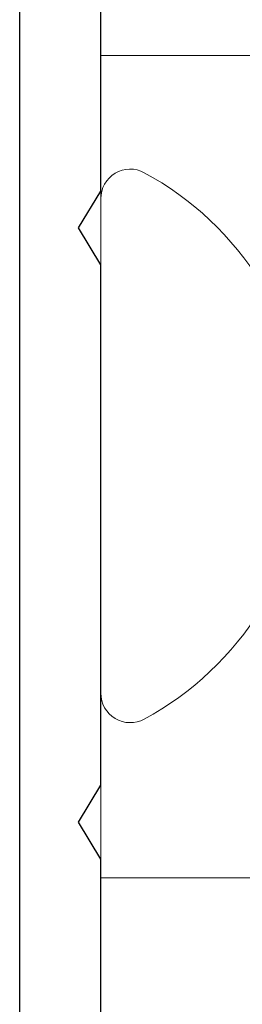
# Model space of a CAD drawing. Units: millimetres. Extents: x 0 to 1189, y 0 to 841.
# Drawn here: x 881 to 884, y 131 to 144 of the extents above; entities that cross this region are included whole.
import ezdxf
from ezdxf.xclip import XClip

# ---------------------------------------------------------------- set-up
doc = ezdxf.new("R2010")
doc.units = ezdxf.units.MM
doc.header["$XCLIPFRAME"] = 2
doc.layers.add('PERFIL_COMPONENTES', color=240, linetype='Continuous', lineweight=15)
doc.layers.add('PERFIL_PERFISC', color=4, linetype='Continuous', lineweight=25)

# ---------------------------------------------------------------- blocks, each defined once
blk = doc.blocks.new('ECO771')
at = {"flags": 128}
blk.add_lwpolyline([(-1.4, -16.1), (-116.6, -16.1, 0.414214)], format="xyb", dxfattribs=at)
blk.add_lwpolyline([(-112.025, -15), (-102.695, -15), (-102.195, -15.3), (-101.695, -15), (-94.645, -15), (-94.145, -15.3), (-93.645, -15), (-16.305, -15)], dxfattribs=at)
blk = doc.blocks.new('PAR-936PH')
for p, q in [((0, 3.349), (0, -3.349)), ((0.442, 1.4), (0, 1.4))]:
    blk.add_line(p, q)
for centre, radius, start, end in [((-0.4, 3.349), 0.4, 0, 118.3243), ((1.405, 0), 4.204, 118.3243, 148.3312), ((1.405, 0), 4.204, 211.6688, 241.6757), ((-0.4, -3.349), 0.4, 241.6757, 0)]:
    blk.add_arc(centre, radius, start, end)
for points, knots in [([(0, 1.181), (0.024, 1.099), (0.047, 0.995), (0.09, 0.763), (0.108, 0.639), (0.151, 0.362), (0.175, 0.21), (0.222, -0.097), (0.246, -0.252), (0.28, -0.469), (0.291, -0.538), (0.311, -0.67), (0.32, -0.732), (0.351, -0.913), (0.374, -1.025), (0.421, -1.209), (0.445, -1.282), (0.491, -1.377), (0.513, -1.4), (0.532, -1.4)], [0, 0, 0, 0, 0.125, 0.125, 0.25, 0.25, 0.375, 0.375, 0.5, 0.5, 0.5625, 0.5625, 0.625, 0.625, 0.75, 0.75, 0.875, 0.875, 1, 1, 1, 1]), ([(0, -0.712), (0.002, -0.734), (0.007, -0.777), (0.015, -0.841), (0.022, -0.902), (0.028, -0.962), (0.035, -1.021), (0.042, -1.078), (0.049, -1.133), (0.056, -1.186), (0.064, -1.238), (0.071, -1.288), (0.079, -1.34), (0.087, -1.392), (0.096, -1.445), (0.105, -1.495), (0.114, -1.543), (0.123, -1.588), (0.132, -1.629), (0.141, -1.667), (0.149, -1.702), (0.158, -1.734), (0.166, -1.763), (0.175, -1.79), (0.183, -1.814), (0.191, -1.834), (0.199, -1.852), (0.207, -1.867), (0.215, -1.879), (0.222, -1.888), (0.23, -1.895), (0.237, -1.899), (0.244, -1.9), (0.251, -1.898), (0.259, -1.894), (0.267, -1.886), (0.274, -1.877), (0.278, -1.87), (0.28, -1.867)], [0, 0, 0, 0, 0.027097, 0.053976, 0.080621, 0.107028, 0.13353, 0.160275, 0.1857, 0.211315, 0.237104, 0.263053, 0.289146, 0.319349, 0.349697, 0.380165, 0.410725, 0.441351, 0.472015, 0.500937, 0.529846, 0.558717, 0.587528, 0.616256, 0.644879, 0.673375, 0.701722, 0.729902, 0.757892, 0.785181, 0.812254, 0.839093, 0.865683, 0.894409, 0.923423, 0.952705, 0.982237, 1, 1, 1, 1]), ([(0, -1.79), (0.004, -1.798), (0.014, -1.814), (0.029, -1.839), (0.039, -1.858), (0.045, -1.867)], [0, 0, 0, 0, 0.286879, 0.626249, 1, 1, 1, 1])]:
    blk.add_open_spline(points, degree=3, knots=knots)
blk.add_open_spline([(0, -1.751), (0.029, -1.851), (0.057, -1.899), (0.081, -1.899)], degree=3)

msp = doc.modelspace()

# ---------------------------------------------------------------- block references
at = {"layer": 'PERFIL_COMPONENTES'}
ref = msp.add_blockref('PAR-936PH', (882.031, 138.141), dxfattribs=dict(at, xscale=-1))
XClip(ref).set_block_clipping_path([(-4.9387424854, -5.8530201822), (0, 5.288382748)])
at = {"layer": 'PERFIL_PERFISC', "xscale": -1, "rotation": 270}
msp.add_blockref('ECO771', (897.031, 235.239), dxfattribs=at)

doc.saveas('drawing.dxf')
